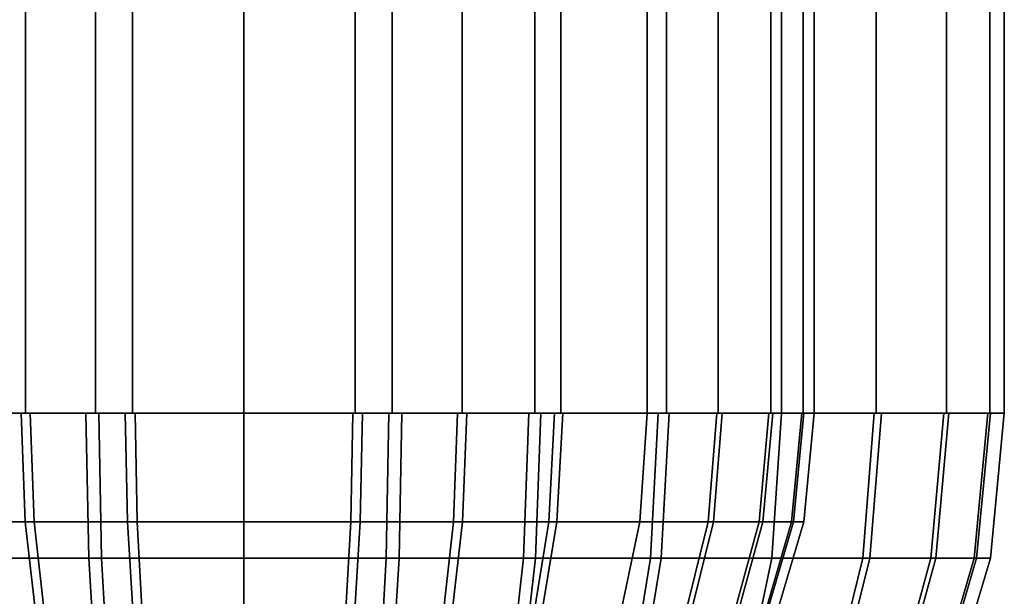
# Model space of a CAD drawing. Units: metres. Extents: x -5.4 to 5.4, y -5.4 to 5.4.
# Drawn here: x -0.1 to 0.4, y -5.1 to -4.8 of the extents above; entities that cross this region are included whole.
import ezdxf

# ---------------------------------------------------------------- set-up
doc = ezdxf.new("R2010")
doc.units = ezdxf.units.M

msp = doc.modelspace()

# ---------------------------------------------------------------- linework, layer by layer
at = {"layer": '180 16 32 - busy', "color": 70}
for points in [[(-0.114805, -5, 0.277164), (-0.166671, -5, 0.249441), (-0.166671, -2.5, 0.249441), (-0.114805, -2.5, 0.277164)], [(-0.166671, -5, -0.249441), (-0.114805, -5, -0.277164), (-0.114805, -2.5, -0.277164), (-0.166671, -2.5, -0.249441)], [(-0.078036, -5, 0.392314), (-0.153073, -5, 0.369552), (-0.153073, -2.5, 0.369552), (-0.078036, -2.5, 0.392314)], [(-0.153073, -5, -0.369552), (-0.078036, -5, -0.392314), (-0.078036, -2.5, -0.392314), (-0.153073, -2.5, -0.369552)], [(-0.058527, -5, 0.294236), (-0.114805, -5, 0.277164), (-0.114805, -2.5, 0.277164), (-0.058527, -2.5, 0.294236)], [(-0.114805, -5, -0.277164), (-0.058527, -5, -0.294236), (-0.058527, -2.5, -0.294236), (-0.114805, -2.5, -0.277164)], [(0, -5, 0.4), (-0.078036, -5, 0.392314), (-0.078036, -2.5, 0.392314), (0, -2.5, 0.4)], [(-0.078036, -5, -0.392314), (0, -5, -0.4), (0, -2.5, -0.4), (-0.078036, -2.5, -0.392314)], [(0, -5, 0.3), (-0.058527, -5, 0.294236), (-0.058527, -2.5, 0.294236), (0, -2.5, 0.3)], [(-0.058527, -5, -0.294236), (0, -5, -0.3), (0, -2.5, -0.3), (-0.058527, -2.5, -0.294236)], [(0.058528, -5, 0.294236), (0, -5, 0.3), (0, -2.5, 0.3), (0.058527, -2.5, 0.294236)], [(0, -5, -0.3), (0.058528, -5, -0.294236), (0.058527, -2.5, -0.294236), (0, -2.5, -0.3)], [(0.078037, -5, 0.392314), (0, -5, 0.4), (0, -2.5, 0.4), (0.078036, -2.5, 0.392314)], [(0, -5, -0.4), (0.078037, -5, -0.392314), (0.078036, -2.5, -0.392314), (0, -2.5, -0.4)], [(0.114805, -5, 0.277164), (0.058528, -5, 0.294236), (0.058527, -2.5, 0.294236), (0.114805, -2.5, 0.277164)], [(0.058528, -5, -0.294236), (0.114806, -5, -0.277164), (0.114805, -2.5, -0.277164), (0.058527, -2.5, -0.294236)], [(0.153074, -5, 0.369552), (0.078037, -5, 0.392314), (0.078036, -2.5, 0.392314), (0.153074, -2.5, 0.369552)], [(0.078037, -5, -0.392314), (0.153074, -5, -0.369552), (0.153074, -2.5, -0.369552), (0.078036, -2.5, -0.392314)], [(0.166671, -5, 0.249441), (0.114805, -5, 0.277164), (0.114805, -2.5, 0.277164), (0.166671, -2.5, 0.249441)], [(0.114806, -5, -0.277164), (0.166672, -5, -0.249441), (0.166671, -2.5, -0.249441), (0.114805, -2.5, -0.277164)], [(0.222229, -5, 0.332588), (0.153074, -5, 0.369552), (0.153074, -2.5, 0.369552), (0.222228, -2.5, 0.332588)], [(0.153074, -5, -0.369552), (0.222229, -5, -0.332588), (0.222228, -2.5, -0.332588), (0.153074, -2.5, -0.369552)], [(0.212132, -5, 0.212132), (0.166671, -5, 0.249441), (0.166671, -2.5, 0.249441), (0.212132, -2.5, 0.212132)], [(0.166672, -5, -0.249441), (0.212132, -5, -0.212132), (0.212132, -2.5, -0.212132), (0.166671, -2.5, -0.249441)], [(0.249441, -5, 0.166671), (0.212132, -5, 0.212132), (0.212132, -2.5, 0.212132), (0.249441, -2.5, 0.166671)], [(0.212132, -5, -0.212132), (0.249441, -5, -0.166671), (0.249441, -2.5, -0.166671), (0.212132, -2.5, -0.212132)], [(0.282843, -5, 0.282843), (0.222229, -5, 0.332588), (0.222228, -2.5, 0.332588), (0.282843, -2.5, 0.282843)], [(0.222229, -5, -0.332588), (0.282843, -5, -0.282843), (0.282843, -2.5, -0.282843), (0.222228, -2.5, -0.332588)], [(0.277164, -5, 0.114805), (0.249441, -5, 0.166671), (0.249441, -2.5, 0.166671), (0.277164, -2.5, 0.114805)], [(0.249441, -5, -0.166671), (0.277164, -5, -0.114805), (0.277164, -2.5, -0.114805), (0.249441, -2.5, -0.166671)], [(0.294236, -5, 0.058527), (0.277164, -5, 0.114805), (0.277164, -2.5, 0.114805), (0.294236, -2.5, 0.058527)], [(0.277164, -5, -0.114805), (0.294236, -5, -0.058527), (0.294236, -2.5, -0.058527), (0.277164, -2.5, -0.114805)], [(0.332588, -5, 0.222228), (0.282843, -5, 0.282843), (0.282843, -2.5, 0.282843), (0.332588, -2.5, 0.222228)], [(0.282843, -5, -0.282843), (0.332588, -5, -0.222228), (0.332588, -2.5, -0.222228), (0.282843, -2.5, -0.282843)], [(0.3, -5), (0.294236, -5, 0.058527), (0.294236, -2.5, 0.058527), (0.3, -2.5)], [(0.294236, -5, -0.058527), (0.3, -5), (0.3, -2.5), (0.294236, -2.5, -0.058527)], [(0.369552, -5, 0.153073), (0.332588, -5, 0.222228), (0.332588, -2.5, 0.222228), (0.369552, -2.5, 0.153073)], [(0.332588, -5, -0.222228), (0.369552, -5, -0.153073), (0.369552, -2.5, -0.153073), (0.332588, -2.5, -0.222228)], [(0.392315, -5, 0.078036), (0.369552, -5, 0.153073), (0.369552, -2.5, 0.153073), (0.392314, -2.5, 0.078036)], [(0.369552, -5, -0.153073), (0.392315, -5, -0.078036), (0.392314, -2.5, -0.078036), (0.369552, -2.5, -0.153073)], [(0.4, -5), (0.392315, -5, 0.078036), (0.392314, -2.5, 0.078036), (0.4, -2.5)], [(0.392315, -5, -0.078036), (0.4, -5), (0.4, -2.5), (0.392314, -2.5, -0.078036)], [(-0.115065, -5.057243, 0.271078), (-0.164675, -5.057243, 0.244142), (-0.167757, -5, 0.248711), (-0.117219, -5, 0.276151)], [(-0.160389, -5.057243, -0.246979), (-0.110317, -5.057243, -0.273045), (-0.112382, -5, -0.278155), (-0.163391, -5, -0.251601)], [(-0.081636, -5.076324, 0.384071), (-0.15342, -5.076324, 0.361437), (-0.156292, -5, 0.368202), (-0.083164, -5, 0.391259)], [(-0.147089, -5.076324, -0.36406), (-0.074921, -5.076324, -0.385437), (-0.076323, -5, -0.392651), (-0.149842, -5, -0.370874)], [(-0.061227, -5.057243, 0.288053), (-0.115065, -5.057243, 0.271078), (-0.117219, -5, 0.276151), (-0.062373, -5, 0.293444)], [(-0.110317, -5.057243, -0.273045), (-0.056191, -5.057243, -0.289078), (-0.057242, -5, -0.294488), (-0.112382, -5, -0.278155)], [(0, -5.076324, 0.392651), (-0.081636, -5.076324, 0.384071), (-0.083164, -5, 0.391259), (0, -5, 0.4)], [(-0.074921, -5.076324, -0.385437), (0, -5.076324, -0.392651), (0, -5, -0.4), (-0.076323, -5, -0.392651)], [(0, -5.057243, 0.294488), (-0.061227, -5.057243, 0.288053), (-0.062373, -5, 0.293444), (0, -5, 0.3)], [(-0.056191, -5.057243, -0.289078), (0, -5.057243, -0.294488), (0, -5, -0.3), (-0.057242, -5, -0.294488)], [(0.056191, -5.057243, 0.289078), (0, -5.057243, 0.294488), (0, -5, 0.3), (0.057243, -5, 0.294488)], [(0, -5.057243, -0.294488), (0.061228, -5.057243, -0.288053), (0.062374, -5, -0.293444), (0, -5, -0.3)], [(0.074922, -5.076324, 0.385437), (0, -5.076324, 0.392651), (0, -5, 0.4), (0.076324, -5, 0.392651)], [(0, -5.076324, -0.392651), (0.081637, -5.076324, -0.384071), (0.083165, -5, -0.391259), (0, -5, -0.4)], [(0.110318, -5.057243, 0.273045), (0.056191, -5.057243, 0.289078), (0.057243, -5, 0.294488), (0.112382, -5, 0.278155)], [(0.061228, -5.057243, -0.288053), (0.115066, -5.057243, -0.271078), (0.11722, -5, -0.276151), (0.062374, -5, -0.293444)], [(0.14709, -5.076324, 0.36406), (0.074922, -5.076324, 0.385437), (0.076324, -5, 0.392651), (0.149843, -5, 0.370874)], [(0.081637, -5.076324, -0.384071), (0.153421, -5.076324, -0.361437), (0.156293, -5, -0.368202), (0.083165, -5, -0.391259)], [(0.16039, -5.057243, 0.246979), (0.110318, -5.057243, 0.273045), (0.112382, -5, 0.278155), (0.163392, -5, 0.251601)], [(0.115066, -5.057243, -0.271078), (0.164676, -5.057243, -0.244142), (0.167758, -5, -0.248711), (0.11722, -5, -0.276151)], [(0.213853, -5.076324, 0.329305), (0.14709, -5.076324, 0.36406), (0.149843, -5, 0.370874), (0.217856, -5, 0.335468)], [(0.153421, -5.076324, -0.361437), (0.219568, -5.076324, -0.325522), (0.223678, -5, -0.331615), (0.156293, -5, -0.368202)], [(0.208235, -5.057243, 0.208235), (0.16039, -5.057243, 0.246979), (0.163392, -5, 0.251601), (0.212132, -5, 0.212132)], [(0.164676, -5.057243, -0.244142), (0.208235, -5.057243, -0.208235), (0.212132, -5, -0.212132), (0.167758, -5, -0.248711)], [(0.244142, -5.057243, 0.164676), (0.208235, -5.057243, 0.208235), (0.212132, -5, 0.212132), (0.248712, -5, 0.167758)], [(0.208235, -5.057243, -0.208235), (0.246979, -5.057243, -0.16039), (0.251602, -5, -0.163392), (0.212132, -5, -0.212132)], [(0.277647, -5.076324, 0.277646), (0.213853, -5.076324, 0.329305), (0.217856, -5, 0.335468), (0.282843, -5, 0.282843)], [(0.219568, -5.076324, -0.325522), (0.277647, -5.076324, -0.277646), (0.282843, -5, -0.282843), (0.223678, -5, -0.331615)], [(0.271078, -5.057243, 0.115066), (0.244142, -5.057243, 0.164676), (0.248712, -5, 0.167758), (0.276152, -5, 0.117219)], [(0.246979, -5.057243, -0.16039), (0.273045, -5.057243, -0.110317), (0.278156, -5, -0.112382), (0.251602, -5, -0.163392)], [(0.288053, -5.057243, 0.061228), (0.271078, -5.057243, 0.115066), (0.276152, -5, 0.117219), (0.293445, -5, 0.062373)], [(0.273045, -5.057243, -0.110317), (0.289078, -5.057243, -0.056191), (0.294489, -5, -0.057243), (0.278156, -5, -0.112382)], [(0.325523, -5.076324, 0.219568), (0.277647, -5.076324, 0.277646), (0.282843, -5, 0.282843), (0.331616, -5, 0.223677)], [(0.277647, -5.076324, -0.277646), (0.329305, -5.076324, -0.213853), (0.335469, -5, -0.217856), (0.282843, -5, -0.282843)], [(0.294489, -5.057243), (0.288053, -5.057243, 0.061228), (0.293445, -5, 0.062373), (0.3, -5)], [(0.289078, -5.057243, -0.056191), (0.294489, -5.057243), (0.3, -5), (0.294489, -5, -0.057243)], [(0.361437, -5.076324, 0.153421), (0.325523, -5.076324, 0.219568), (0.331616, -5, 0.223677), (0.368202, -5, 0.156292)], [(0.329305, -5.076324, -0.213853), (0.36406, -5.076324, -0.14709), (0.370874, -5, -0.149843), (0.335469, -5, -0.217856)], [(0.384071, -5.076324, 0.081637), (0.361437, -5.076324, 0.153421), (0.368202, -5, 0.156292), (0.391259, -5, 0.083165)], [(0.36406, -5.076324, -0.14709), (0.385437, -5.076324, -0.074921), (0.392651, -5, -0.076324), (0.370874, -5, -0.149843)], [(0.392651, -5.076324), (0.384071, -5.076324, 0.081637), (0.391259, -5, 0.083165), (0.4, -5)], [(0.385437, -5.076324, -0.074921), (0.392651, -5.076324), (0.4, -5), (0.392651, -5, -0.076324)], [(-0.108683, -5.112382, 0.256043), (-0.155542, -5.112382, 0.230601), (-0.164675, -5.057243, 0.244142), (-0.115065, -5.057243, 0.271078)], [(-0.151494, -5.112382, -0.233281), (-0.104198, -5.112382, -0.257901), (-0.110317, -5.057243, -0.273045), (-0.160389, -5.057243, -0.246979)], [(-0.057831, -5.112382, 0.272077), (-0.108683, -5.112382, 0.256043), (-0.115065, -5.057243, 0.271078), (-0.061227, -5.057243, 0.288053)], [(-0.104198, -5.112382, -0.257901), (-0.053074, -5.112382, -0.273045), (-0.056191, -5.057243, -0.289078), (-0.110317, -5.057243, -0.273045)], [(0, -5.112382, 0.278155), (-0.057831, -5.112382, 0.272077), (-0.061227, -5.057243, 0.288053), (0, -5.057243, 0.294488)], [(-0.053074, -5.112382, -0.273045), (0, -5.112382, -0.278155), (0, -5.057243, -0.294488), (-0.056191, -5.057243, -0.289078)], [(0.053075, -5.112382, 0.273045), (0, -5.112382, 0.278155), (0, -5.057243, 0.294488), (0.056191, -5.057243, 0.289078)], [(0, -5.112382, -0.278155), (0.057832, -5.112382, -0.272077), (0.061228, -5.057243, -0.288053), (0, -5.057243, -0.294488)], [(0.104199, -5.112382, 0.257901), (0.053075, -5.112382, 0.273045), (0.056191, -5.057243, 0.289078), (0.110318, -5.057243, 0.273045)], [(0.057832, -5.112382, -0.272077), (0.108684, -5.112382, -0.256043), (0.115066, -5.057243, -0.271078), (0.061228, -5.057243, -0.288053)], [(0.151495, -5.112382, 0.233281), (0.104199, -5.112382, 0.257901), (0.110318, -5.057243, 0.273045), (0.16039, -5.057243, 0.246979)], [(0.108684, -5.112382, -0.256043), (0.155543, -5.112382, -0.230601), (0.164676, -5.057243, -0.244142), (0.115066, -5.057243, -0.271078)], [(0.196686, -5.112382, 0.196685), (0.151495, -5.112382, 0.233281), (0.16039, -5.057243, 0.246979), (0.208235, -5.057243, 0.208235)], [(0.155543, -5.112382, -0.230601), (0.196686, -5.112382, -0.196685), (0.208235, -5.057243, -0.208235), (0.164676, -5.057243, -0.244142)], [(0.230602, -5.112382, 0.155542), (0.196686, -5.112382, 0.196685), (0.208235, -5.057243, 0.208235), (0.244142, -5.057243, 0.164676)], [(0.196686, -5.112382, -0.196685), (0.233281, -5.112382, -0.151494), (0.246979, -5.057243, -0.16039), (0.208235, -5.057243, -0.208235)], [(0.256044, -5.112382, 0.108684), (0.230602, -5.112382, 0.155542), (0.244142, -5.057243, 0.164676), (0.271078, -5.057243, 0.115066)], [(0.233281, -5.112382, -0.151494), (0.257901, -5.112382, -0.104199), (0.273045, -5.057243, -0.110317), (0.246979, -5.057243, -0.16039)], [(0.272077, -5.112382, 0.057832), (0.256044, -5.112382, 0.108684), (0.271078, -5.057243, 0.115066), (0.288053, -5.057243, 0.061228)], [(0.257901, -5.112382, -0.104199), (0.273045, -5.112382, -0.053074), (0.289078, -5.057243, -0.056191), (0.273045, -5.057243, -0.110317)], [(0.278156, -5.112382), (0.272077, -5.112382, 0.057832), (0.288053, -5.057243, 0.061228), (0.294489, -5.057243)], [(0.273045, -5.112382, -0.053074), (0.278156, -5.112382), (0.294489, -5.057243), (0.289078, -5.057243, -0.056191)], [(-0.077108, -5.149843, 0.362769), (-0.144911, -5.149843, 0.341391), (-0.15342, -5.076324, 0.361437), (-0.081636, -5.076324, 0.384071)], [(-0.138931, -5.149843, -0.343868), (-0.070766, -5.149843, -0.36406), (-0.074921, -5.076324, -0.385437), (-0.147089, -5.076324, -0.36406)], [(0, -5.149843, 0.370874), (-0.077108, -5.149843, 0.362769), (-0.081636, -5.076324, 0.384071), (0, -5.076324, 0.392651)], [(-0.070766, -5.149843, -0.36406), (0, -5.149843, -0.370874), (0, -5.076324, -0.392651), (-0.074921, -5.076324, -0.385437)], [(0.070766, -5.149843, 0.36406), (0, -5.149843, 0.370874), (0, -5.076324, 0.392651), (0.074922, -5.076324, 0.385437)], [(0, -5.149843, -0.370874), (0.077109, -5.149843, -0.362769), (0.081637, -5.076324, -0.384071), (0, -5.076324, -0.392651)], [(0.138932, -5.149843, 0.343868), (0.070766, -5.149843, 0.36406), (0.074922, -5.076324, 0.385437), (0.14709, -5.076324, 0.36406)], [(0.077109, -5.149843, -0.362769), (0.144912, -5.149843, -0.341391), (0.153421, -5.076324, -0.361437), (0.081637, -5.076324, -0.384071)], [(0.201993, -5.149843, 0.311041), (0.138932, -5.149843, 0.343868), (0.14709, -5.076324, 0.36406), (0.213853, -5.076324, 0.329305)], [(0.144912, -5.149843, -0.341391), (0.20739, -5.149843, -0.307468), (0.219568, -5.076324, -0.325522), (0.153421, -5.076324, -0.361437)], [(0.262248, -5.149843, 0.262247), (0.201993, -5.149843, 0.311041), (0.213853, -5.076324, 0.329305), (0.277647, -5.076324, 0.277646)], [(0.20739, -5.149843, -0.307468), (0.262248, -5.149843, -0.262247), (0.277647, -5.076324, -0.277646), (0.219568, -5.076324, -0.325522)], [(0.307469, -5.149843, 0.20739), (0.262248, -5.149843, 0.262247), (0.277647, -5.076324, 0.277646), (0.325523, -5.076324, 0.219568)], [(0.262248, -5.149843, -0.262247), (0.311041, -5.149843, -0.201992), (0.329305, -5.076324, -0.213853), (0.277647, -5.076324, -0.277646)], [(0.341391, -5.149843, 0.144912), (0.307469, -5.149843, 0.20739), (0.325523, -5.076324, 0.219568), (0.361437, -5.076324, 0.153421)], [(0.311041, -5.149843, -0.201992), (0.343868, -5.149843, -0.138932), (0.36406, -5.076324, -0.14709), (0.329305, -5.076324, -0.213853)], [(0.36277, -5.149843, 0.077109), (0.341391, -5.149843, 0.144912), (0.361437, -5.076324, 0.153421), (0.384071, -5.076324, 0.081637)], [(0.343868, -5.149843, -0.138932), (0.36406, -5.149843, -0.070766), (0.385437, -5.076324, -0.074921), (0.36406, -5.076324, -0.14709)], [(0.370874, -5.149843), (0.36277, -5.149843, 0.077109), (0.384071, -5.076324, 0.081637), (0.392651, -5.076324)], [(0.36406, -5.149843, -0.070766), (0.370874, -5.149843), (0.392651, -5.076324), (0.385437, -5.076324, -0.074921)]]:
    msp.add_3dface(points, dxfattribs=at)

doc.saveas('drawing.dxf')
